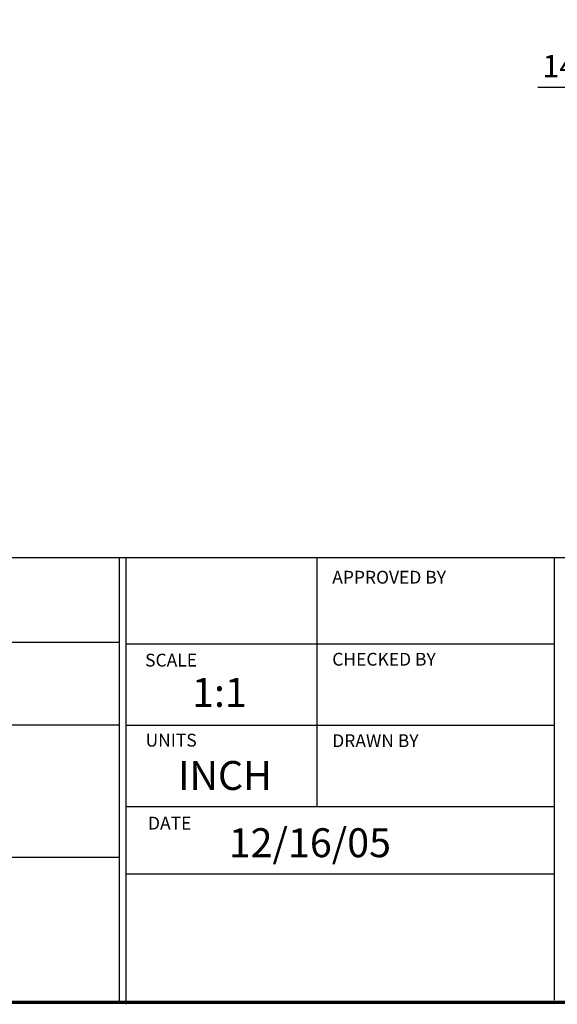
# Model space of a CAD drawing. Extents: x -39.5 to 39.5, y -29.2 to 29.2.
# Drawn here: x 0 to 15.8, y -29.1 to -0.2 of the extents above; entities that cross this region are included whole.
import ezdxf

# ---------------------------------------------------------------- set-up
doc = ezdxf.new("R2010")
doc.units = 0
doc.header["$MEASUREMENT"] = 0
doc.layers.get('0').update_dxf_attribs({"lineweight": 0})
doc.styles.add('_TCW_TXTSTY_3', font='TIMES.TTF')
doc.styles.add('ATTR', font='ROMAND.SHX', dxfattribs={"height": 0.00802})
doc.styles.get("Standard").update_dxf_attribs({"font": 'ROMAND.SHX'})

msp = doc.modelspace()

# ---------------------------------------------------------------- linework, layer by layer
at = {"color": 7, "lineweight": 25}
msp.add_line((15.24381, -2.16494), (23.307, -2.16494), dxfattribs=at)
at = {"lineweight": 25}
for p, q in [((-39.42224, -15.99749, 0.09375), (39.42234, -15.99749, 0.09375)), ((2.92811, -15.99749, 0.09375), (2.92811, -29.06898, 0.09375)), ((3.12207, -15.99749, 0.09375), (3.12207, -29.1404, 0.09375)), ((8.73963, -15.99749, 0.09375), (8.73963, -23.32677, 0.09375)), ((15.71831, -15.99749, 0.09375), (15.71831, -29.02129, 0.09375)), ((-15.33347, -18.48949, 0.09375), (2.92811, -18.48949, 0.09375)), ((3.12207, -18.53466, 0.09375), (15.71831, -18.53466, 0.09375)), ((-24.78922, -20.92051, 0.09375), (2.92811, -20.92051, 0.09375)), ((3.12207, -20.93072, 0.09375), (15.71831, -20.93072, 0.09375)), ((3.12207, -23.32677, 0.09375), (15.71831, -23.32677, 0.09375)), ((-24.78922, -24.81102, 0.09375), (2.92811, -24.81102, 0.09375)), ((3.12207, -25.30277, 0.09375), (15.71831, -25.30277, 0.09375))]:
    msp.add_line(p, q, dxfattribs=at)
at = {"const_width": 0.1, "elevation": 0.09375}
msp.add_lwpolyline([(-39.42224, 29.10468), (39.42224, 29.10468), (39.42224, -29.08525), (-39.42224, -29.08525)], close=True, dxfattribs=at)

# ---------------------------------------------------------------- texts
at = {"color": 7, "linetype": 'Continuous', "style": 'ATTR'}
msp.add_text('14-M10(Metric)', height=0.6561, dxfattribs=at).set_placement((15.37916, -1.87481))
at = {"linetype": 'Continuous', "style": '_TCW_TXTSTY_3'}
for s, height, p in [('APPROVED BY', 0.3765231, (9.19449, -16.76806, 0.09375)), ('CHECKED BY', 0.376523, (9.19449, -19.18036, 0.09375)), ('SCALE', 0.376523, (3.689, -19.20638, 0.09375)), ('UNITS', 0.376523, (3.70197, -21.56094, 0.09375)), ('DRAWN BY', 0.376523, (9.19449, -21.57642, 0.09375)), ('DATE', 0.376523, (3.77567, -24.00078, 0.09375))]:
    msp.add_text(s, height=height, dxfattribs=at).set_placement(p)
at = {"linetype": 'Continuous'}
for s, p in [('1:1', (5.07059, -20.3922, 0.09375)), ('INCH', (4.65435, -22.8355, 0.09375)), ('12/16/05', (6.14973, -24.81354, 0.09375))]:
    msp.add_text(s, height=0.850428, dxfattribs=at).set_placement(p)

doc.saveas('drawing.dxf')
